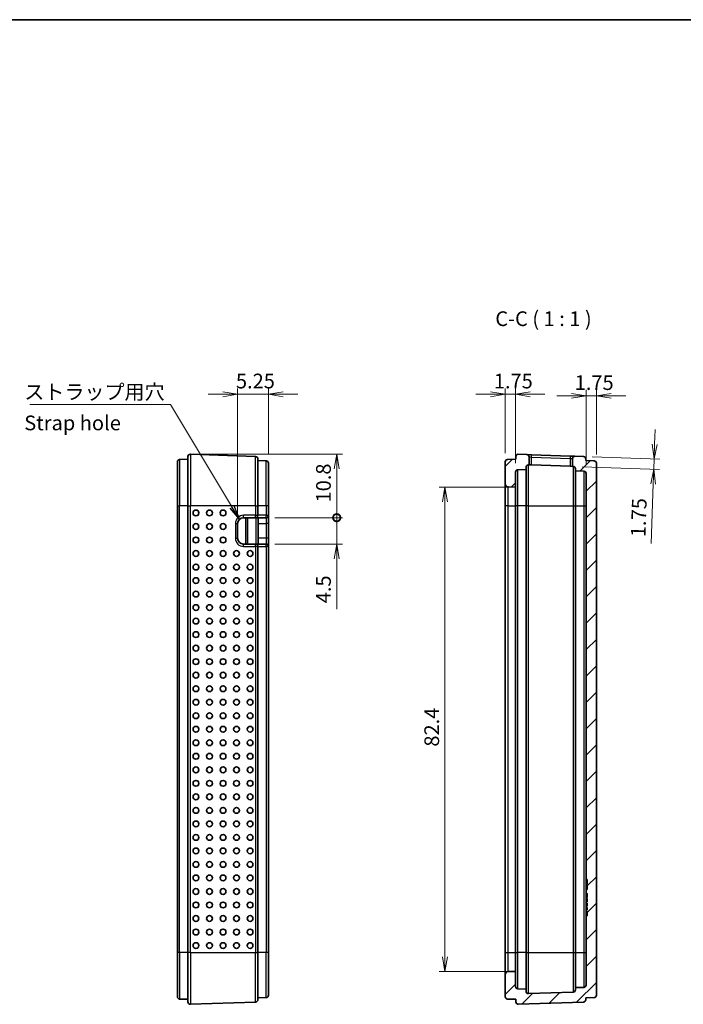
# Model space of a CAD drawing. Units: millimetres. Extents: x 0 to 2797, y 0 to 282.
# Drawn here: x 967 to 1080, y 113 to 281 of the extents above; entities that cross this region are included whole.
import ezdxf

# ---------------------------------------------------------------- set-up
doc = ezdxf.new("R2010")
doc.units = ezdxf.units.MM
doc.layers.get('Defpoints').update_dxf_attribs({"lineweight": 25})
for name, color, linetype, lineweight in [('Border (ISO)', 7, 'Continuous', 35), ('Dimension (ISO)', 7, 'Continuous', 18), ('Dimension (ISO) @ 1', 7, 'Continuous', 18), ('Symbol (ISO)', 7, 'Continuous', 18), ('Symbol (ISO) @ 1', 7, 'Continuous', 18), ('Visible (ISO)', 7, 'Continuous', 35), ('Visible Narrow (ISO)', 7, 'Continuous', 25)]:
    doc.layers.add(name, color=color, linetype=linetype, lineweight=lineweight)
doc.layers.add('Hatch (ISO)', color=1, linetype='Continuous', lineweight=18, true_color=0xff0000)
doc.styles.add('Note Text (TK)', font='MS PGothic.ttf')
doc.dimstyles.new('Default - Method 1b (TK)', dxfattribs={"dimtxt": 2.5, "dimasz": 2.5, "dimexe": 1, "dimexo": 1.5, "dimgap": 1, "dimtad": 1, "dimtoh": 1, "dimrnd": 1e-08, "dimdsep": 46, "dimtxsty": 'Note Text (TK)', "dimblk": 'OPEN', "dimcen": 0.09, "dimdle": 5, "dimclrd": 100, "dimclre": 100, "dimclrt": 7, "dimadec": 1, "dimazin": 1, "dimtfac": 1, "dimtmove": 0, "dimatfit": 3, "dimldrblk": 'OPEN', "dimfxl": 0, "dimtolj": 1, "dimlwd": -1, "dimlwe": -1, "dimarcsym": 0})
doc.dimstyles.new('Default - Method 1b (TK)$7', dxfattribs={"dimtxt": 2.5, "dimasz": 2.5, "dimexe": 1, "dimexo": 1.5, "dimgap": 1, "dimtad": 1, "dimtoh": 1, "dimrnd": 1e-08, "dimdsep": 46, "dimtxsty": 'Note Text (TK)', "dimblk": 'OPEN', "dimcen": 0.09, "dimdle": 5, "dimclrd": 256, "dimclre": 100, "dimclrt": 7, "dimadec": 1, "dimazin": 1, "dimtfac": 1, "dimtmove": 0, "dimatfit": 3, "dimldrblk": 'OPEN', "dimfxl": 0, "dimtolj": 1, "dimlwd": -1, "dimlwe": -1, "dimarcsym": 0})
pattern_1 = [(45, (787.5, -8), (-2.245064, 2.245064), [])]

# ---------------------------------------------------------------- blocks, each defined once
blk = doc.blocks.new('図面枠 tk図枠')
at = {"layer": 'Border (ISO)'}
blk.add_line((14.5, 289), (405.5, 289), dxfattribs=at)
blk = doc.blocks.new('_Open')
at = {"color": 0, "linetype": 'ByBlock', "lineweight": -2}
for p, q in [((-1, 0.167), (0, 0)), ((-1, -0.167), (0, 0)), ((0, 0), (-1, 0))]:
    blk.add_line(p, q, dxfattribs=at)
blk = doc.blocks.new('*D82')
at = {"layer": 'Defpoints', "color": 0, "transparency": 16777216}
for p in [(1009.6, 217.27), (1009.6, 205.54), (1004.35, 195.27)]:
    blk.add_point(p, dxfattribs=at)
at = {"layer": 'Dimension (ISO)', "color": 100, "transparency": 16777216}
for p, q in [((1004.35, 196.77), (1004.35, 218.27)), ((1009.6, 207.04), (1009.6, 218.27)), ((1001.85, 217.27), (999.35, 217.27)), ((1004.35, 217.27), (1009.6, 217.27)), ((1012.1, 217.27), (1014.6, 217.27))]:
    blk.add_line(p, q, dxfattribs=at)
at = {"layer": 'Dimension (ISO)', "color": 100, "transparency": 16777216, "xscale": 2.5, "yscale": 2.5, "zscale": 2.5}
blk.add_blockref('_Open', (1004.35, 217.27), dxfattribs=at)
at = {"layer": 'Dimension (ISO)', "color": 100, "transparency": 16777216, "xscale": 2.5, "yscale": 2.5, "zscale": 2.5, "rotation": 180}
blk.add_blockref('_Open', (1009.6, 217.27), dxfattribs=at)
at = {"layer": 'Dimension (ISO)', "color": 7, "transparency": 16777216, "insert": (1004.06, 219.52), "char_height": 2.5, "attachment_point": 4, "style": 'Note Text (TK)'}
blk.add_mtext('\\A1;5.25', dxfattribs=at)
blk = doc.blocks.new('_DotSmall')
at = {"color": 0, "linetype": 'ByBlock', "const_width": 0.5}
blk.add_lwpolyline([(-0.0625, 0, 1), (0.0625, 0, 1)], format="xyb", close=True, dxfattribs=at)
blk = doc.blocks.new('*D83')
at = {"layer": 'Defpoints', "color": 0, "transparency": 16777216}
for p in [(996.31, 207.07), (1009.2, 196.27), (1021.2, 196.27)]:
    blk.add_point(p, dxfattribs=at)
at = {"layer": 'Dimension (ISO)', "color": 100, "transparency": 16777216}
for p, q in [((997.81, 207.07), (1022.2, 207.07)), ((1021.2, 204.57), (1021.2, 196.27)), ((1010.7, 196.27), (1022.2, 196.27))]:
    blk.add_line(p, q, dxfattribs=at)
at = {"layer": 'Dimension (ISO)', "color": 100, "transparency": 16777216, "xscale": 2.5, "yscale": 2.5, "zscale": 2.5}
for name, p, rotation in [('_Open', (1021.2, 207.07), 90), ('_DotSmall', (1021.2, 196.27), 270)]:
    blk.add_blockref(name, p, dxfattribs=dict(at, rotation=rotation))
at = {"layer": 'Dimension (ISO)', "color": 7, "transparency": 16777216, "insert": (1018.95, 198.86), "char_height": 2.5, "attachment_point": 4, "rotation": 90, "style": 'Note Text (TK)'}
blk.add_mtext('\\A1;10.8', dxfattribs=at)
blk = doc.blocks.new('*D84')
at = {"layer": 'Defpoints', "color": 0, "transparency": 16777216}
for p in [(1009.2, 196.27), (1009.2, 191.77), (1021.2, 191.77)]:
    blk.add_point(p, dxfattribs=at)
at = {"layer": 'Dimension (ISO)', "color": 100, "transparency": 16777216}
for p, q in [((1021.2, 196.27), (1021.2, 198.77)), ((1010.7, 196.27), (1022.2, 196.27)), ((1021.2, 196.27), (1021.2, 191.77)), ((1010.7, 191.77), (1022.2, 191.77)), ((1021.2, 189.27), (1021.2, 180.71))]:
    blk.add_line(p, q, dxfattribs=at)
at = {"layer": 'Dimension (ISO)', "color": 100, "transparency": 16777216, "xscale": 2.5, "yscale": 2.5, "zscale": 2.5}
for name, p, rotation in [('_DotSmall', (1021.2, 196.27), 270), ('_Open', (1021.2, 191.77), 90)]:
    blk.add_blockref(name, p, dxfattribs=dict(at, rotation=rotation))
at = {"layer": 'Dimension (ISO)', "color": 7, "transparency": 16777216, "insert": (1018.95, 181.71), "char_height": 2.5, "attachment_point": 4, "rotation": 90, "style": 'Note Text (TK)'}
blk.add_mtext('\\A1;4.5', dxfattribs=at)
blk = doc.blocks.new('*D85')
at = {"layer": 'Defpoints', "color": 0, "transparency": 16777216}
for p in [(1049.86, 217.27), (1049.86, 205.77), (1051.61, 204.02)]:
    blk.add_point(p, dxfattribs=at)
at = {"layer": 'Dimension (ISO)', "color": 100, "transparency": 16777216}
for p, q in [((1049.86, 207.27), (1049.86, 218.27)), ((1051.61, 205.52), (1051.61, 218.27)), ((1047.36, 217.27), (1044.86, 217.27)), ((1051.61, 217.27), (1049.86, 217.27)), ((1054.11, 217.27), (1056.61, 217.27))]:
    blk.add_line(p, q, dxfattribs=at)
at = {"layer": 'Dimension (ISO)', "color": 100, "transparency": 16777216, "xscale": 2.5, "yscale": 2.5, "zscale": 2.5}
blk.add_blockref('_Open', (1049.86, 217.27), dxfattribs=at)
at = {"layer": 'Dimension (ISO)', "color": 100, "transparency": 16777216, "xscale": 2.5, "yscale": 2.5, "zscale": 2.5, "rotation": 180}
blk.add_blockref('_Open', (1051.61, 217.27), dxfattribs=at)
at = {"layer": 'Dimension (ISO)', "color": 7, "transparency": 16777216, "insert": (1047.92, 219.52), "char_height": 2.5, "attachment_point": 4, "style": 'Note Text (TK)'}
blk.add_mtext('\\A1;1.75', dxfattribs=at)
blk = doc.blocks.new('*D86')
at = {"layer": 'Defpoints', "color": 0, "transparency": 16777216}
for p in [(1065.36, 217), (1065.36, 205.54), (1063.61, 203.79)]:
    blk.add_point(p, dxfattribs=at)
at = {"layer": 'Dimension (ISO)', "color": 100, "transparency": 16777216}
for p, q in [((1063.61, 205.29), (1063.61, 218)), ((1065.36, 207.04), (1065.36, 218)), ((1061.11, 217), (1058.61, 217)), ((1063.61, 217), (1065.36, 217)), ((1067.86, 217), (1070.36, 217))]:
    blk.add_line(p, q, dxfattribs=at)
at = {"layer": 'Dimension (ISO)', "color": 100, "transparency": 16777216, "xscale": 2.5, "yscale": 2.5, "zscale": 2.5}
blk.add_blockref('_Open', (1063.61, 217), dxfattribs=at)
at = {"layer": 'Dimension (ISO)', "color": 100, "transparency": 16777216, "xscale": 2.5, "yscale": 2.5, "zscale": 2.5, "rotation": 180}
blk.add_blockref('_Open', (1065.36, 217), dxfattribs=at)
at = {"layer": 'Dimension (ISO)', "color": 7, "transparency": 16777216, "insert": (1061.67, 219.25), "char_height": 2.5, "attachment_point": 4, "style": 'Note Text (TK)'}
blk.add_mtext('\\A1;1.75', dxfattribs=at)
blk = doc.blocks.new('*D87')
at = {"layer": 'Defpoints', "color": 0, "transparency": 16777216}
for p in [(1063.17, 206.68), (1061.42, 204.99), (1075.11, 204.51)]:
    blk.add_point(p, dxfattribs=at)
at = {"layer": 'Dimension (ISO)', "color": 100, "transparency": 16777216}
for p, q in [((1075.25, 208.76), (1075.34, 211.26)), ((1064.67, 206.63), (1076.17, 206.23)), ((1075.17, 206.26), (1075.11, 204.51)), ((1062.92, 204.94), (1076.1, 204.48)), ((1075.02, 202.02), (1074.67, 191.9))]:
    blk.add_line(p, q, dxfattribs=at)
at = {"layer": 'Dimension (ISO)', "color": 100, "transparency": 16777216, "xscale": 2.5, "yscale": 2.5, "zscale": 2.5}
for p, rotation in [((1075.17, 206.26), 268.0000000000028), ((1075.11, 204.51), 88.00000000000287)]:
    blk.add_blockref('_Open', p, dxfattribs=dict(at, rotation=rotation))
at = {"layer": 'Dimension (ISO)', "color": 7, "transparency": 16777216, "insert": (1072.45, 192.98), "char_height": 2.5, "attachment_point": 4, "rotation": 88, "style": 'Note Text (TK)'}
blk.add_mtext('\\A1;1.75', dxfattribs=at)
blk = doc.blocks.new('*D88')
at = {"layer": 'Defpoints', "color": 0, "transparency": 16777216}
for p in [(1051.61, 201.47), (1039.61, 119.07), (1051.61, 119.07)]:
    blk.add_point(p, dxfattribs=at)
at = {"layer": 'Dimension (ISO)', "color": 100, "transparency": 16777216}
for p, q in [((1050.11, 201.47), (1038.61, 201.47)), ((1039.61, 198.97), (1039.61, 121.57)), ((1050.11, 119.07), (1038.61, 119.07))]:
    blk.add_line(p, q, dxfattribs=at)
at = {"layer": 'Dimension (ISO)', "color": 100, "transparency": 16777216, "xscale": 2.5, "yscale": 2.5, "zscale": 2.5}
for p, rotation in [((1039.61, 201.47), 90), ((1039.61, 119.07), 270)]:
    blk.add_blockref('_Open', p, dxfattribs=dict(at, rotation=rotation))
at = {"layer": 'Dimension (ISO)', "color": 7, "transparency": 16777216, "insert": (1037.36, 157.32), "char_height": 2.5, "attachment_point": 4, "rotation": 90, "style": 'Note Text (TK)'}
blk.add_mtext('\\A1;82.4', dxfattribs=at)

msp = doc.modelspace()

# ---------------------------------------------------------------- hatches: boundary and pattern name
at = {"layer": 'Hatch (ISO)'}
h = msp.add_hatch(dxfattribs=at)
h.set_pattern_fill('ANSI31', color=256, scale=25.4, style=0)
h.set_pattern_definition(pattern_1)
edge = h.paths.add_edge_path()
edge.add_ellipse((1052.01, 204.0233), major_axis=(-0.4, 0), ratio=1, start_angle=272, end_angle=360)
edge.add_line((1051.61, 204.0233), (1051.61, 201.4724))
edge.add_line((1051.61, 201.4724), (1050.3513, 201.4944))
edge.add_ellipse((1050.36, 201.9943), major_axis=(-0.5, 0), ratio=1, start_angle=0, end_angle=89, ccw=False)
edge.add_line((1049.86, 201.9943), (1049.86, 205.7733))
edge.add_ellipse((1050.26, 205.7733), major_axis=(-0.014, 0.3998), ratio=1, start_angle=0, end_angle=88, ccw=False)
edge.add_line((1050.246, 206.173), (1051.66, 206.2224))
edge.add_line((1051.66, 206.2224), (1051.66, 206.6693))
edge.add_ellipse((1052.06, 206.6693), major_axis=(0.014, 0.3998), ratio=1, start_angle=0, end_angle=92, ccw=False)
edge.add_line((1052.074, 207.0691), (1053.524, 207.0184))
edge.add_ellipse((1053.51, 206.6187), major_axis=(0.4, 0), ratio=1, start_angle=0, end_angle=88, ccw=False)
edge.add_line((1053.91, 206.6187), (1053.91, 205.2549))
edge.add_line((1053.91, 205.2549), (1053.824, 205.258))
edge.add_ellipse((1053.81, 204.8582), major_axis=(-0.4, 0), ratio=1, start_angle=268, end_angle=360)
edge.add_line((1053.41, 204.8582), (1053.41, 204.4724))
edge.add_line((1053.41, 204.4724), (1051.996, 204.423))
h = msp.add_hatch(dxfattribs=at)
h.set_pattern_fill('ANSI31', color=256, scale=25.4, style=0)
h.set_pattern_definition(pattern_1)
edge = h.paths.add_edge_path()
edge.add_ellipse((1052.06, 113.8755), major_axis=(-0.4, 0), ratio=1, start_angle=0, end_angle=92)
edge.add_line((1052.074, 113.4758), (1063.174, 113.8634))
edge.add_ellipse((1063.16, 114.2631), major_axis=(0.014, -0.3998), ratio=1, start_angle=0, end_angle=88)
edge.add_line((1063.56, 114.2631), (1063.56, 114.5595))
edge.add_line((1063.56, 114.5595), (1064.974, 114.6089))
edge.add_ellipse((1064.96, 115.0087), major_axis=(0.014, -0.3998), ratio=1, start_angle=0, end_angle=88)
edge.add_line((1065.36, 115.0087), (1065.36, 205.5361))
edge.add_ellipse((1064.96, 205.5361), major_axis=(0.4, 0), ratio=1, start_angle=0, end_angle=88)
edge.add_line((1064.974, 205.9359), (1063.56, 205.9853))
edge.add_line((1063.56, 205.9853), (1063.56, 206.2817))
edge.add_ellipse((1063.16, 206.2817), major_axis=(0.4, 0), ratio=1, start_angle=0, end_angle=88)
edge.add_line((1063.174, 206.6814), (1061.724, 206.7321))
edge.add_ellipse((1061.71, 206.3323), major_axis=(0.014, 0.3998), ratio=1, start_angle=0, end_angle=92)
edge.add_line((1061.31, 206.3323), (1061.31, 204.9965))
edge.add_line((1061.31, 204.9965), (1061.424, 204.9926))
edge.add_ellipse((1061.41, 204.5928), major_axis=(0.014, 0.3998), ratio=1, start_angle=272, end_angle=360, ccw=False)
edge.add_line((1061.81, 204.5928), (1061.81, 204.2353))
edge.add_line((1061.81, 204.2353), (1063.224, 204.1859))
edge.add_ellipse((1063.21, 203.7861), major_axis=(0.014, 0.3998), ratio=1, start_angle=272, end_angle=360, ccw=False)
edge.add_line((1063.61, 203.7861), (1063.61, 134.7119))
edge.add_line((1063.61, 134.7119), (1063.81, 134.7119))
edge.add_line((1063.81, 134.7119), (1063.81, 133.9119))
edge.add_line((1063.81, 133.9119), (1063.61, 133.9119))
edge.add_line((1063.61, 133.9119), (1063.61, 133.7506))
edge.add_line((1063.61, 133.7506), (1063.81, 133.7506))
edge.add_line((1063.81, 133.7506), (1063.81, 132.9995))
edge.add_line((1063.81, 132.9995), (1063.61, 132.9995))
edge.add_line((1063.61, 132.9995), (1063.61, 132.3014))
edge.add_line((1063.61, 132.3014), (1063.81, 132.3014))
edge.add_line((1063.81, 132.3014), (1063.81, 131.6582))
edge.add_line((1063.81, 131.6582), (1063.61, 131.6582))
edge.add_line((1063.61, 131.6582), (1063.61, 131.5004))
edge.add_line((1063.61, 131.5004), (1063.81, 131.5004))
edge.add_line((1063.81, 131.5004), (1063.81, 130.9107))
edge.add_line((1063.81, 130.9107), (1063.61, 130.9107))
edge.add_line((1063.61, 130.9107), (1063.61, 130.692))
edge.add_line((1063.61, 130.692), (1063.81, 130.692))
edge.add_line((1063.81, 130.692), (1063.81, 130.158))
edge.add_line((1063.81, 130.158), (1063.61, 130.158))
edge.add_line((1063.61, 130.158), (1063.61, 129.9335))
edge.add_line((1063.61, 129.9335), (1063.81, 129.9335))
edge.add_line((1063.81, 129.9335), (1063.81, 129.5443))
edge.add_line((1063.81, 129.5443), (1063.61, 129.5443))
edge.add_line((1063.61, 129.5443), (1063.61, 129.3425))
edge.add_line((1063.61, 129.3425), (1063.81, 129.3425))
edge.add_line((1063.81, 129.3425), (1063.81, 128.5224))
edge.add_line((1063.81, 128.5224), (1063.61, 128.5224))
edge.add_line((1063.61, 128.5224), (1063.61, 116.7587))
edge.add_ellipse((1063.21, 116.7587), major_axis=(0.4, 0), ratio=1, start_angle=272, end_angle=360, ccw=False)
edge.add_line((1063.224, 116.3589), (1061.81, 116.3095))
edge.add_line((1061.81, 116.3095), (1061.81, 115.952))
edge.add_ellipse((1061.41, 115.952), major_axis=(0.4, 0), ratio=1, start_angle=272, end_angle=360, ccw=False)
edge.add_line((1061.424, 115.5523), (1053.824, 115.2869))
edge.add_ellipse((1053.81, 115.6866), major_axis=(0.014, -0.3998), ratio=1, start_angle=268, end_angle=360, ccw=False)
edge.add_line((1053.41, 115.6866), (1053.41, 116.0724))
edge.add_line((1053.41, 116.0724), (1051.996, 116.1218))
edge.add_ellipse((1052.01, 116.5215), major_axis=(-0.014, -0.3998), ratio=1, start_angle=272, end_angle=360, ccw=False)
edge.add_line((1051.61, 116.5215), (1051.61, 119.0724))
edge.add_line((1051.61, 119.0724), (1050.3513, 119.0504))
edge.add_ellipse((1050.36, 118.5505), major_axis=(-0.0087, 0.4999), ratio=1, start_angle=0, end_angle=89)
edge.add_line((1049.86, 118.5505), (1049.86, 114.7715))
edge.add_ellipse((1050.26, 114.7715), major_axis=(-0.4, 0), ratio=1, start_angle=0, end_angle=88)
edge.add_line((1050.246, 114.3718), (1051.66, 114.3224))
edge.add_line((1051.66, 114.3224), (1051.66, 113.8755))

# ---------------------------------------------------------------- linework, layer by layer
at = {"layer": 'Visible (ISO)'}
for p, q in [((995.9003, 206.2224), (994.4863, 206.173)), ((995.9003, 198.2724), (995.9003, 206.6693)), ((1007.4142, 206.6814), (996.3142, 207.0691)), ((1007.8003, 206.2817), (1007.8003, 198.2724)), ((1051.66, 206.2224), (1050.246, 206.173)), ((1051.66, 206.6693), (1051.66, 206.2224)), ((1053.524, 207.0184), (1052.074, 207.0691)), ((1054.324, 206.9905), (1053.524, 207.0184)), ((1053.91, 205.2549), (1053.91, 206.6187)), ((1060.924, 206.76), (1054.324, 206.9905)), ((1061.724, 206.7321), (1060.924, 206.76)), ((1061.31, 206.3323), (1061.31, 204.9965)), ((1063.174, 206.6814), (1061.724, 206.7321)), ((1063.56, 205.9853), (1063.56, 206.2817)), ((994.1003, 198.2724), (994.1003, 205.7733)), ((1009.2142, 205.9359), (1007.8003, 205.9853)), ((1009.6003, 205.5361), (1009.6003, 198.2724)), ((1049.86, 205.7733), (1049.86, 201.9943)), ((1051.996, 204.423), (1053.41, 204.4724)), ((1053.41, 204.4724), (1053.41, 204.8582)), ((1053.41, 204.4724), (1053.41, 198.2724)), ((1053.824, 205.258), (1053.91, 205.2549)), ((1053.91, 205.2549), (1054.31, 205.241)), ((1060.91, 205.0105), (1054.31, 205.241)), ((1060.91, 205.0105), (1061.31, 204.9965)), ((1061.31, 204.9965), (1061.424, 204.9926)), ((1061.81, 204.5928), (1061.81, 204.2353)), ((1064.974, 205.9359), (1063.56, 205.9853)), ((1065.36, 115.0087), (1065.36, 205.5361)), ((1051.61, 201.4724), (1051.61, 204.0233)), ((1061.81, 204.2353), (1063.224, 204.1859)), ((1061.81, 198.2724), (1061.81, 204.2353)), ((1063.61, 203.7861), (1063.61, 134.7119)), ((1049.86, 201.9943), (1049.86, 198.2724)), ((1050.3513, 201.4944), (1051.61, 201.4724)), ((1051.61, 198.2724), (1051.61, 201.4724)), ((994.1003, 198.2724), (994.1003, 122.2724)), ((995.9003, 198.2724), (995.9003, 122.2724)), ((1007.8003, 196.6724), (1007.8003, 198.2724)), ((1009.6003, 196.6724), (1009.6003, 198.2724)), ((1049.86, 198.2724), (1049.86, 122.2724)), ((1051.61, 122.2724), (1051.61, 198.2724)), ((1053.41, 198.2724), (1053.41, 122.2724)), ((1061.81, 122.2724), (1061.81, 198.2724)), ((1005.3503, 196.2724), (1007.4003, 196.2724)), ((1006.0503, 191.7724), (1006.0503, 196.2724)), ((1007.4003, 196.2724), (1009.2003, 196.2724)), ((1007.8503, 196.2724), (1007.8503, 195.2724)), ((1009.6003, 195.2724), (1009.6003, 196.6724)), ((1004.3503, 192.7724), (1004.3503, 195.2724)), ((1007.8503, 192.7724), (1007.8503, 195.2724)), ((1009.6003, 192.7724), (1009.6003, 195.2724)), ((1007.8503, 192.7724), (1007.8503, 191.7724)), ((1009.6003, 191.3724), (1009.6003, 192.7724)), ((1007.4003, 191.7724), (1005.3503, 191.7724)), ((1009.2003, 191.7724), (1007.4003, 191.7724)), ((1007.8003, 122.2724), (1007.8003, 191.3724)), ((1009.6003, 122.2724), (1009.6003, 191.3724)), ((1063.61, 134.7119), (1063.81, 134.7119)), ((1063.61, 134.2119), (1063.61, 134.7119)), ((1063.61, 133.9119), (1063.61, 134.2119)), ((1063.81, 134.7119), (1063.81, 133.9119)), ((1063.81, 133.9119), (1063.61, 133.9119)), ((1063.61, 133.9119), (1063.61, 133.7506)), ((1063.61, 133.7506), (1063.81, 133.7506)), ((1063.61, 133.4798), (1063.61, 133.7506)), ((1063.61, 133.2702), (1063.61, 133.4798)), ((1063.61, 133.2702), (1063.81, 133.2702)), ((1063.61, 132.9995), (1063.61, 133.2702)), ((1063.81, 132.9995), (1063.61, 132.9995)), ((1063.61, 132.9995), (1063.61, 132.3014)), ((1063.81, 133.7506), (1063.81, 132.9995)), ((1063.61, 132.3014), (1063.81, 132.3014)), ((1063.61, 132.1386), (1063.61, 132.3014)), ((1063.61, 132.1386), (1063.81, 132.1386)), ((1063.61, 131.929), (1063.61, 132.1386)), ((1063.61, 131.6582), (1063.61, 131.929)), ((1063.81, 131.6582), (1063.61, 131.6582)), ((1063.61, 131.6582), (1063.61, 131.5004)), ((1063.61, 131.5004), (1063.81, 131.5004)), ((1063.61, 131.0004), (1063.61, 131.5004)), ((1063.61, 131.0004), (1063.81, 131.0004)), ((1063.61, 131.0004), (1063.61, 130.9536)), ((1063.61, 130.9536), (1063.81, 130.9536)), ((1063.61, 130.9536), (1063.61, 130.9107)), ((1063.81, 130.9107), (1063.61, 130.9107)), ((1063.61, 130.9107), (1063.61, 130.692)), ((1063.61, 130.692), (1063.81, 130.692)), ((1063.61, 130.692), (1063.61, 130.6916)), ((1063.61, 130.6916), (1063.61, 130.5419)), ((1063.81, 132.3014), (1063.81, 131.6582)), ((1063.81, 131.5004), (1063.81, 130.9107)), ((1063.81, 130.692), (1063.81, 130.158)), ((1063.61, 130.5419), (1063.61, 130.4203)), ((1063.61, 130.4203), (1063.61, 130.3267)), ((1063.61, 130.3267), (1063.81, 130.3267)), ((1063.61, 130.3267), (1063.61, 130.158)), ((1063.81, 130.158), (1063.61, 130.158)), ((1063.61, 130.158), (1063.61, 129.9335)), ((1063.61, 129.9335), (1063.81, 129.9335)), ((1063.61, 129.9335), (1063.61, 129.8402)), ((1063.61, 129.8402), (1063.61, 129.5969)), ((1063.61, 129.8402), (1063.81, 129.8402)), ((1063.61, 129.5969), (1063.61, 129.5443)), ((1063.81, 129.5443), (1063.61, 129.5443)), ((1063.61, 129.5443), (1063.61, 129.3425)), ((1063.61, 129.3425), (1063.81, 129.3425)), ((1063.61, 129.3425), (1063.61, 129.3162)), ((1063.61, 129.3162), (1063.81, 129.3162)), ((1063.61, 129.3162), (1063.61, 129.2788)), ((1063.61, 129.0224), (1063.61, 129.2788)), ((1063.61, 129.2788), (1063.81, 129.2788)), ((1063.61, 128.5224), (1063.61, 129.0224)), ((1063.81, 129.9335), (1063.81, 129.5443)), ((1063.81, 129.3425), (1063.81, 128.5224)), ((1063.81, 128.5224), (1063.61, 128.5224)), ((1063.61, 128.5224), (1063.61, 116.7587)), ((994.1003, 114.7715), (994.1003, 122.2724)), ((995.9003, 113.8755), (995.9003, 122.2724)), ((1007.8003, 122.2724), (1007.8003, 114.2631)), ((1009.6003, 122.2724), (1009.6003, 115.0087)), ((1049.86, 122.2724), (1049.86, 118.5505)), ((1051.61, 119.0724), (1051.61, 122.2724)), ((1053.41, 122.2724), (1053.41, 116.0724)), ((1061.81, 116.3095), (1061.81, 122.2724)), ((1051.61, 119.0724), (1050.3513, 119.0504)), ((1051.61, 116.5215), (1051.61, 119.0724)), ((1049.86, 118.5505), (1049.86, 114.7715)), ((1053.41, 116.0724), (1051.996, 116.1218)), ((1053.41, 115.6866), (1053.41, 116.0724)), ((1063.224, 116.3589), (1061.81, 116.3095)), ((1061.81, 116.3095), (1061.81, 115.952)), ((995.9003, 114.3224), (994.4863, 114.3718)), ((1009.2142, 114.6089), (1007.8003, 114.5595)), ((1050.246, 114.3718), (1051.66, 114.3224)), ((1051.66, 114.3224), (1051.66, 113.8755)), ((1061.424, 115.5523), (1053.824, 115.2869)), ((1063.56, 114.5595), (1064.974, 114.6089)), ((1063.56, 114.2631), (1063.56, 114.5595)), ((996.3142, 113.4758), (1007.4142, 113.8634)), ((1052.074, 113.4758), (1063.174, 113.8634))]:
    msp.add_line(p, q, dxfattribs=at)
for centre, radius, start, end in [((994.5003, 205.7733), 0.4, 92, 180), ((996.3003, 206.6693), 0.4, 88, 180), ((1007.4003, 206.2817), 0.4, 0, 88), ((1050.26, 205.7733), 0.4, 92, 180), ((1052.06, 206.6693), 0.4, 88, 180), ((1053.51, 206.6187), 0.4, 0, 88), ((1061.71, 206.3323), 0.4, 88, 180), ((1063.16, 206.2817), 0.4, 0, 88), ((1009.2003, 205.5361), 0.4, 0, 88), ((1052.01, 204.0233), 0.4, 92, 180), ((1053.81, 204.8582), 0.4, 88, 180), ((1061.41, 204.5928), 0.4, 0, 88), ((1064.96, 205.5361), 0.4, 0, 88), ((1063.21, 203.7861), 0.4, 0, 88), ((1050.36, 201.9943), 0.5, 180, 269), ((1005.3503, 195.2724), 1, 90, 180), ((1007.4003, 196.6724), 0.4, 270, 0), ((1009.2003, 196.6724), 0.4, 270, 0), ((1005.3503, 192.7724), 1, 180, 270), ((1007.4003, 191.3724), 0.4, 0, 90), ((1009.2003, 191.3724), 0.4, 0, 90), ((1050.36, 118.5505), 0.5, 91, 180), ((1052.01, 116.5215), 0.4, 180, 268), ((1053.81, 115.6866), 0.4, 180, 272), ((1061.41, 115.952), 0.4, 272, 0), ((1063.21, 116.7587), 0.4, 272, 0), ((994.5003, 114.7715), 0.4, 180, 268), ((1007.4003, 114.2631), 0.4, 272, 0), ((1009.2003, 115.0087), 0.4, 272, 0), ((1050.26, 114.7715), 0.4, 180, 268), ((1063.16, 114.2631), 0.4, 272, 0), ((1064.96, 115.0087), 0.4, 272, 0), ((996.3003, 113.8755), 0.4, 180, 272), ((1052.06, 113.8755), 0.4, 180, 272)]:
    msp.add_arc(centre, radius, start, end, dxfattribs=at)
for centre in [(997.267, 197.0724), (999.5656, 197.0724), (1001.8642, 197.0724), (997.267, 194.7724), (999.5656, 194.7724), (1001.8642, 194.7724), (997.267, 192.4724), (999.5656, 192.4724), (1001.8642, 192.4724), (997.267, 190.1724), (999.5656, 190.1724), (1001.8642, 190.1724), (1004.1628, 190.1724), (1006.4614, 190.1724), (997.267, 187.8724), (999.5656, 187.8724), (1001.8642, 187.8724), (1004.1628, 187.8724), (1006.4614, 187.8724), (997.267, 185.5724), (999.5656, 185.5724), (1001.8642, 185.5724), (1004.1628, 185.5724), (1006.4614, 185.5724), (997.267, 183.2724), (999.5656, 183.2724), (1001.8642, 183.2724), (1004.1628, 183.2724), (1006.4614, 183.2724), (997.267, 180.9724), (999.5656, 180.9724), (1001.8642, 180.9724), (1004.1628, 180.9724), (1006.4614, 180.9724), (997.267, 178.6724), (999.5656, 178.6724), (1001.8642, 178.6724), (1004.1628, 178.6724), (1006.4614, 178.6724), (997.267, 176.3724), (999.5656, 176.3724), (1001.8642, 176.3724), (1004.1628, 176.3724), (1006.4614, 176.3724), (997.267, 174.0724), (999.5656, 174.0724), (1001.8642, 174.0724), (1004.1628, 174.0724), (1006.4614, 174.0724), (997.267, 171.7724), (999.5656, 171.7724), (1001.8642, 171.7724), (1004.1628, 171.7724), (1006.4614, 171.7724), (997.267, 169.4724), (999.5656, 169.4724), (1001.8642, 169.4724), (1004.1628, 169.4724), (1006.4614, 169.4724), (997.267, 167.1724), (999.5656, 167.1724), (1001.8642, 167.1724), (1004.1628, 167.1724), (1006.4614, 167.1724), (997.267, 164.8724), (999.5656, 164.8724), (1001.8642, 164.8724), (1004.1628, 164.8724), (1006.4614, 164.8724), (997.267, 162.5724), (999.5656, 162.5724), (1001.8642, 162.5724), (1004.1628, 162.5724), (1006.4614, 162.5724), (997.267, 160.2724), (999.5656, 160.2724), (1001.8642, 160.2724), (1004.1628, 160.2724), (1006.4614, 160.2724), (997.267, 157.9724), (999.5656, 157.9724), (1001.8642, 157.9724), (1004.1628, 157.9724), (1006.4614, 157.9724), (997.267, 155.6724), (999.5656, 155.6724), (1001.8642, 155.6724), (1004.1628, 155.6724), (1006.4614, 155.6724), (997.267, 153.3724), (999.5656, 153.3724), (1001.8642, 153.3724), (1004.1628, 153.3724), (1006.4614, 153.3724), (997.267, 151.0724), (999.5656, 151.0724), (1001.8642, 151.0724), (1004.1628, 151.0724), (1006.4614, 151.0724), (997.267, 148.7724), (999.5656, 148.7724), (1001.8642, 148.7724), (1004.1628, 148.7724), (1006.4614, 148.7724), (997.267, 146.4724), (999.5656, 146.4724), (1001.8642, 146.4724), (1004.1628, 146.4724), (1006.4614, 146.4724), (997.267, 144.1724), (999.5656, 144.1724), (1001.8642, 144.1724), (1004.1628, 144.1724), (1006.4614, 144.1724), (997.267, 141.8724), (999.5656, 141.8724), (1001.8642, 141.8724), (1004.1628, 141.8724), (1006.4614, 141.8724), (997.267, 139.5724), (999.5656, 139.5724), (1001.8642, 139.5724), (1004.1628, 139.5724), (1006.4614, 139.5724), (997.267, 137.2724), (999.5656, 137.2724), (1001.8642, 137.2724), (1004.1628, 137.2724), (1006.4614, 137.2724), (997.267, 134.9724), (999.5656, 134.9724), (1001.8642, 134.9724), (1004.1628, 134.9724), (1006.4614, 134.9724), (997.267, 132.6724), (999.5656, 132.6724), (1001.8642, 132.6724), (1004.1628, 132.6724), (1006.4614, 132.6724), (997.267, 130.3724), (999.5656, 130.3724), (1001.8642, 130.3724), (1004.1628, 130.3724), (1006.4614, 130.3724), (997.267, 128.0724), (999.5656, 128.0724), (1001.8642, 128.0724), (1004.1628, 128.0724), (1006.4614, 128.0724), (997.267, 125.7724), (999.5656, 125.7724), (1001.8642, 125.7724), (1004.1628, 125.7724), (1006.4614, 125.7724), (997.267, 123.4724), (999.5656, 123.4724), (1001.8642, 123.4724), (1004.1628, 123.4724), (1006.4614, 123.4724)]:
    msp.add_ellipse(centre, major_axis=(0, -0.4899), ratio=0.99939083, dxfattribs=at)
at = {"layer": 'Visible Narrow (ISO)'}
for p, q in [((994.4863, 206.173), (994.4863, 198.2724)), ((996.3142, 207.0691), (996.3142, 198.2724)), ((1007.4142, 198.2724), (1007.4142, 206.6814)), ((1053.91, 206.6187), (1054.31, 206.5907)), ((1054.31, 206.5907), (1054.324, 206.9905)), ((1054.31, 206.5907), (1060.91, 206.3603)), ((1054.31, 205.241), (1054.31, 206.5907)), ((1060.924, 206.76), (1060.91, 206.3603)), ((1060.91, 206.3603), (1061.31, 206.3323)), ((1060.91, 206.3603), (1060.91, 205.0105)), ((1009.2142, 198.2724), (1009.2142, 205.9359)), ((1051.996, 198.2724), (1051.996, 204.423)), ((1053.824, 198.2724), (1053.824, 205.258)), ((1061.424, 204.9926), (1061.424, 198.2724)), ((1063.224, 204.1859), (1063.224, 198.2724)), ((1050.3513, 198.2724), (1050.3513, 201.4944)), ((994.1003, 198.2724), (994.4863, 198.2724)), ((994.4863, 122.2724), (994.4863, 198.2724)), ((995.9003, 198.2724), (994.4863, 198.2724)), ((995.9003, 198.2724), (996.3142, 198.2724)), ((1007.4142, 198.2724), (996.3142, 198.2724)), ((996.3142, 122.2724), (996.3142, 198.2724)), ((1007.4142, 198.2724), (1007.4142, 196.6724)), ((1007.4142, 198.2724), (1007.8003, 198.2724)), ((1009.2142, 198.2724), (1007.8003, 198.2724)), ((1009.2142, 198.2724), (1009.2142, 196.6724)), ((1009.6003, 198.2724), (1009.2142, 198.2724)), ((1050.3513, 198.2724), (1049.86, 198.2724)), ((1050.3513, 122.2724), (1050.3513, 198.2724)), ((1050.3513, 198.2724), (1051.61, 198.2724)), ((1051.996, 198.2724), (1051.61, 198.2724)), ((1053.41, 198.2724), (1051.996, 198.2724)), ((1051.996, 122.2724), (1051.996, 198.2724)), ((1053.824, 198.2724), (1053.41, 198.2724)), ((1053.824, 122.2724), (1053.824, 198.2724)), ((1053.824, 198.2724), (1061.424, 198.2724)), ((1061.424, 198.2724), (1061.424, 122.2724)), ((1061.424, 198.2724), (1061.81, 198.2724)), ((1061.81, 198.2724), (1063.224, 198.2724)), ((1063.224, 198.2724), (1063.61, 198.2724)), ((1063.224, 198.2724), (1063.224, 122.2724)), ((1007.4142, 196.6724), (1005.3642, 196.6724)), ((1005.6642, 196.2724), (1005.6642, 191.7724)), ((1007.4142, 196.6724), (1007.8003, 196.6724)), ((1007.4642, 196.2724), (1007.4642, 191.7724)), ((1009.2142, 196.6724), (1007.8003, 196.6724)), ((1009.2003, 196.2724), (1009.2003, 195.2724)), ((1009.2142, 196.6724), (1009.6003, 196.6724)), ((1003.9642, 195.2724), (1004.3503, 195.2724)), ((1003.9642, 195.2724), (1003.9642, 192.7724)), ((1007.8503, 195.2724), (1009.2003, 195.2724)), ((1009.6003, 195.2724), (1009.2003, 195.2724)), ((1009.2003, 195.2724), (1009.2003, 192.7724)), ((1003.9642, 192.7724), (1004.3503, 192.7724)), ((1009.2003, 192.7724), (1007.8503, 192.7724)), ((1009.6003, 192.7724), (1009.2003, 192.7724)), ((1009.2003, 192.7724), (1009.2003, 191.7724)), ((1005.3642, 191.3724), (1007.4142, 191.3724)), ((1007.4142, 191.3724), (1007.4142, 122.2724)), ((1007.8003, 191.3724), (1007.4142, 191.3724)), ((1007.8003, 191.3724), (1009.2142, 191.3724)), ((1009.2142, 191.3724), (1009.2142, 122.2724)), ((1009.6003, 191.3724), (1009.2142, 191.3724)), ((1063.61, 134.2119), (1063.81, 134.2119)), ((1063.61, 133.4798), (1063.81, 133.4798)), ((1063.61, 131.929), (1063.81, 131.929)), ((1063.61, 130.6916), (1063.81, 130.6916)), ((1063.61, 130.5419), (1063.81, 130.5419)), ((1063.61, 130.4203), (1063.81, 130.4203)), ((1063.61, 129.5969), (1063.81, 129.5969)), ((1063.61, 129.0224), (1063.81, 129.0224)), ((994.4863, 122.2724), (994.1003, 122.2724)), ((994.4863, 122.2724), (994.4863, 114.3718)), ((995.9003, 122.2724), (994.4863, 122.2724)), ((996.3142, 122.2724), (995.9003, 122.2724)), ((996.3142, 122.2724), (1007.4142, 122.2724)), ((996.3142, 122.2724), (996.3142, 113.4758)), ((1007.4142, 122.2724), (1007.8003, 122.2724)), ((1007.4142, 113.8634), (1007.4142, 122.2724)), ((1009.2142, 122.2724), (1007.8003, 122.2724)), ((1009.6003, 122.2724), (1009.2142, 122.2724)), ((1009.2142, 114.6089), (1009.2142, 122.2724)), ((1049.86, 122.2724), (1050.3513, 122.2724)), ((1050.3513, 119.0504), (1050.3513, 122.2724)), ((1050.3513, 122.2724), (1051.61, 122.2724)), ((1051.61, 122.2724), (1051.996, 122.2724)), ((1053.41, 122.2724), (1051.996, 122.2724)), ((1051.996, 116.1218), (1051.996, 122.2724)), ((1053.41, 122.2724), (1053.824, 122.2724)), ((1053.824, 115.2869), (1053.824, 122.2724)), ((1053.824, 122.2724), (1061.424, 122.2724)), ((1061.424, 122.2724), (1061.81, 122.2724)), ((1061.424, 122.2724), (1061.424, 115.5523)), ((1061.81, 122.2724), (1063.224, 122.2724)), ((1063.224, 122.2724), (1063.61, 122.2724)), ((1063.224, 122.2724), (1063.224, 116.3589))]:
    msp.add_line(p, q, dxfattribs=at)
for centre, start, end in [((1005.3642, 195.2724), 90, 180), ((1005.3642, 192.7724), 180, 270)]:
    msp.add_arc(centre, 1.4, start, end, dxfattribs=at)
for centre, major_axis, start_param, end_param in [((1005.3503, 196.6724), (0, -0.4), 0, 1.57079633), ((1007.4003, 196.6724), (0, -0.4), 0, 1.57079633), ((1009.2003, 196.6724), (0, -0.4), 0, 1.57079633), ((1005.3503, 191.3724), (0, 0.4), 4.71238898, 6.28318531), ((1007.4003, 191.3724), (0, 0.4), 4.71238898, 6.28318531), ((1009.2003, 191.3724), (0, 0.4), 4.71238898, 6.28318531)]:
    msp.add_ellipse(centre, major_axis=major_axis, ratio=0.0348995, start_param=start_param, end_param=end_param, dxfattribs=at)

# ---------------------------------------------------------------- block references
msp.add_blockref('図面枠 tk図枠', (787.5, -8))

# ---------------------------------------------------------------- texts
at = {"layer": 'Symbol (ISO)', "color": 7, "insert": (1048.1703, 228.0938), "char_height": 2.5, "attachment_point": 7, "style": 'Note Text (TK)'}
msp.add_mtext('C-C ( 1 : 1 )', dxfattribs=at)
at = {"layer": 'Symbol (ISO)', "color": 7, "insert": (968.0601, 218.916), "char_height": 2.5, "width": 22.368422, "attachment_point": 1, "line_spacing_factor": 1.265217, "style": 'Note Text (TK)'}
msp.add_mtext('\\fＭＳ Ｐゴシック|b0|i0;ストラップ用穴\\P\\fＭＳ Ｐゴシック|b0|i0;Strap hole', dxfattribs=at)

# ---------------------------------------------------------------- dimensions: what is measured, and where the dimension line sits
at = {"layer": 'Dimension (ISO) @ 1', "color": 100, "true_color": 0x00ff3f}
for base, p1, p2, picture, middle in [((1009.6003, 217.2724), (1004.3503, 195.2724), (1009.6003, 205.5361), '*D82', (1006.9753, 217.2724)), ((1049.86, 217.2724), (1051.61, 204.0233), (1049.86, 205.7733), '*D85', (1050.735, 217.2724))]:
    dim = msp.add_linear_dim(base=base, p1=p1, p2=p2, dimstyle='Default - Method 1b (TK)', override={"dimscale": 1, "dimgap": 1, "dimtoh": 0, "dimdec": 2, "dimtol": 0, "dimlim": 0, "dimtp": 0, "dimtm": 0, "dimtdec": 2, "dimtix": 0, "dimtofl": 1, "dimtmove": 0, "dimatfit": 1}, dxfattribs=at)
    dim.commit()
    dim.dimension.update_dxf_attribs({"geometry": picture, "text_midpoint": middle, "dimtype": 160})
for base, p1, p2, angle, override, picture, middle in [((1065.36, 216.9984), (1063.61, 203.7861), (1065.36, 205.5361), 180, {"dimscale": 1, "dimgap": 1, "dimtoh": 0, "dimdec": 2, "dimtol": 0, "dimlim": 0, "dimtp": 0, "dimtm": 0, "dimtdec": 2, "dimtix": 0, "dimtofl": 1, "dimtmove": 0, "dimatfit": 1}, '*D86', (1064.485, 216.9984)), ((1075.1056, 204.5148), (1063.174, 206.6814), (1061.424, 204.9926), 88, {"dimscale": 1, "dimgap": 1, "dimtoh": 0, "dimdec": 2, "dimtol": 0, "dimlim": 0, "dimtp": 0, "dimtm": 0, "dimtdec": 2, "dimtix": 0, "dimtofl": 1, "dimtmove": 0, "dimatfit": 1}, '*D87', (1074.7981, 195.7076)), ((1021.2003, 196.2724), (996.3142, 207.0691), (1009.2003, 196.2724), 90, {"dimscale": 1, "dimgap": 1, "dimtoh": 0, "dimdec": 2, "dimblk1": 'Open', "dimblk2": 'DotSmall', "dimsah": 1, "dimdle": 0, "dimtol": 0, "dimlim": 0, "dimtp": 0, "dimtm": 0, "dimtdec": 2, "dimtix": 0, "dimtofl": 0, "dimtmove": 0, "dimatfit": 1}, '*D83', (1021.2003, 201.6807)), ((1039.61, 119.0724), (1051.61, 201.4724), (1051.61, 119.0724), 90, {"dimscale": 1, "dimgap": 1, "dimtoh": 0, "dimdec": 2, "dimtol": 0, "dimlim": 0, "dimtp": 0, "dimtm": 0, "dimtdec": 2, "dimtix": 0, "dimtofl": 0, "dimtmove": 0, "dimatfit": 1}, '*D88', (1039.61, 160.2724)), ((1021.2003, 191.7724), (1009.2003, 196.2724), (1009.2003, 191.7724), 90, {"dimscale": 1, "dimgap": 1, "dimtoh": 0, "dimdec": 2, "dimblk1": 'DotSmall', "dimblk2": 'Open', "dimsah": 1, "dimdle": 0, "dimtol": 0, "dimlim": 0, "dimtp": 0, "dimtm": 0, "dimtdec": 2, "dimtix": 0, "dimtofl": 1, "dimtmove": 0, "dimatfit": 1}, '*D84', (1021.2003, 183.7412))]:
    dim = msp.add_linear_dim(base=base, p1=p1, p2=p2, angle=angle, dimstyle='Default - Method 1b (TK)', override=override, dxfattribs=at)
    dim.commit()
    dim.dimension.update_dxf_attribs({"geometry": picture, "text_midpoint": middle, "dimtype": 160})

# ---------------------------------------------------------------- leaders
at = {"layer": 'Symbol (ISO) @ 1', "color": 100, "true_color": 0x00ff40, "annotation_type": 0, "has_hookline": 1, "hookline_direction": 1, "text_width": 21.4062}
msp.add_leader([(1004.6432, 195.9795), (992.9286, 215.5291), (990.4286, 215.5291)], dimstyle='Default - Method 1b (TK)$7', override={"dimscale": 1, "dimgap": 0, "dimtad": 1}, dxfattribs=at)

doc.saveas('drawing.dxf')
